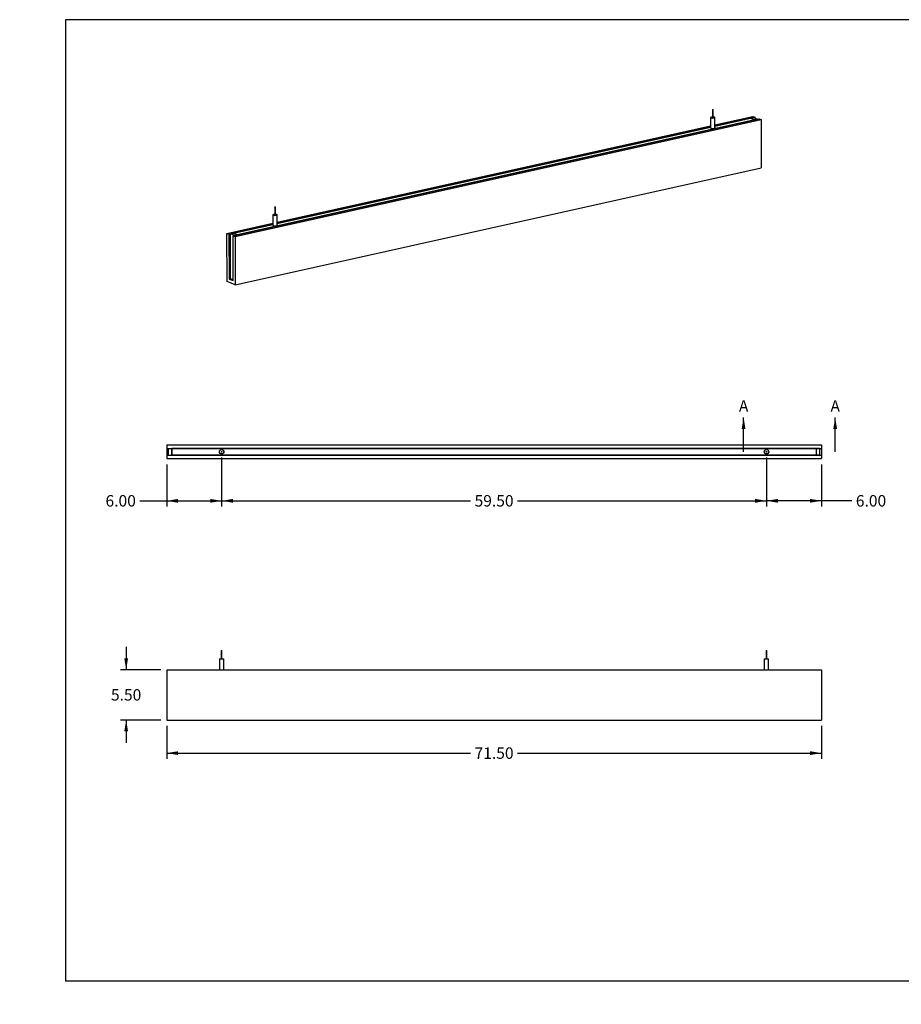
# Model space of a CAD drawing. Units: inches. Extents: x 0 to 33, y 0 to 21.6.
# Drawn here: x 0 to 19.3, y 0 to 21.5 of the extents above; entities that cross this region are included whole.
import ezdxf
from ezdxf import colors
from ezdxf.entities.mleader import LeaderData, LeaderLine
from ezdxf.enums import TextEntityAlignment as Align
from ezdxf.lldxf.tags import DXFTag
from ezdxf.math import Vec2, Vec3

# ---------------------------------------------------------------- set-up
doc = ezdxf.new("R2010")
doc.units = ezdxf.units.IN
doc.header["$MEASUREMENT"] = 0
for name, color, linetype in [('ACOUSTIC_MATERIA', 7, 'Continuous'), ('Default', 7, 'Continuous'), ('EDGE', 7, 'Continuous'), ('STUD', 7, 'Continuous'), ('STUD_INSERT', 7, 'Continuous')]:
    doc.layers.add(name, color=color, linetype=linetype)
doc.styles.add('SEACAD_Arial', font='arial.ttf')
tags = doc.linetypes.add('CENTER2', pattern=[1.125, 0.75, -0.125, 0.125, -0.125]).pattern_tags.tags
tags[10:11] = [DXFTag(74, 4), DXFTag(75, 0), DXFTag(340, '0'), DXFTag(46, 0.0), DXFTag(50, 0.0), DXFTag(44, 0.0), DXFTag(45, 0.0)]
tags[8:9] = [DXFTag(74, 4), DXFTag(75, 0), DXFTag(340, '0'), DXFTag(46, 0.0), DXFTag(50, 0.0), DXFTag(44, 0.0), DXFTag(45, 0.0)]
tags[6:7] = [DXFTag(74, 4), DXFTag(75, 0), DXFTag(340, '0'), DXFTag(46, 0.0), DXFTag(50, 0.0), DXFTag(44, 0.0), DXFTag(45, 0.0)]
tags[4:5] = [DXFTag(74, 4), DXFTag(75, 0), DXFTag(340, '0'), DXFTag(46, 0.0), DXFTag(50, 0.0), DXFTag(44, 0.0), DXFTag(45, 0.0)]
doc.dimstyles.new('ANSI_(in)', dxfattribs={"dimtxt": 0.25, "dimasz": 0.25, "dimexe": 0.125, "dimexo": 0.125, "dimgap": 0.0625, "dimtad": 0, "dimtih": 1, "dimtoh": 1, "dimlfac": 2, "dimzin": 0, "dimdsep": 46, "dimtxsty": 'SEACAD_Arial', "dimblk1": '_SE_FILLED', "dimblk2": '_SE_FILLED', "dimsah": 1, "dimcen": 0.125, "dimadec": 0, "dimazin": 0, "dimtfac": 0.8, "dimtdec": 3, "dimtofl": 0, "dimtmove": 0, "dimatfit": 3, "dimfxl": 1, "dimtolj": 1, "dimtzin": 0, "dimarcsym": 0})

# ---------------------------------------------------------------- blocks, each defined once
blk = doc.blocks.new('SE')
at = {"layer": 'ACOUSTIC_MATERIA', "color": 7, "linetype": 'Continuous'}
for p, q in [((15.185, 19.216), (16.012, 19.4)), ((15.185, 19.188), (16.057, 19.382)), ((16.025, 19.375), (15.965, 19.362)), ((15.965, 19.362), (16.054, 19.326)), ((16.012, 19.4), (16.057, 19.382)), ((16.025, 19.375), (16.114, 19.34)), ((16.057, 19.382), (16.057, 19.362)), ((4.66, 16.79), (16.146, 19.347)), ((4.704, 16.772), (16.191, 19.329)), ((5.626, 17.088), (15.09, 19.194)), ((5.626, 17.06), (15.09, 19.167)), ((16.114, 19.34), (16.054, 19.326)), ((16.146, 19.347), (16.191, 19.329)), ((16.191, 19.329), (16.196, 18.278)), ((4.709, 15.721), (16.196, 18.278)), ((4.526, 16.843), (5.531, 17.067)), ((4.57, 16.825), (5.531, 17.039)), ((4.53, 15.792), (4.526, 16.843)), ((4.526, 16.843), (4.57, 16.825)), ((4.57, 16.825), (4.575, 15.846)), ((4.602, 16.832), (4.663, 16.846)), ((4.607, 15.853), (4.602, 16.832)), ((4.692, 16.797), (4.602, 16.832)), ((4.664, 15.811), (4.66, 16.79)), ((4.66, 16.79), (4.704, 16.772)), ((4.752, 16.811), (4.663, 16.846)), ((4.692, 16.797), (4.752, 16.811)), ((4.704, 16.772), (4.709, 15.721)), ((4.709, 15.721), (4.53, 15.792)), ((4.575, 15.846), (4.607, 15.853)), ((4.575, 15.846), (4.664, 15.811)), ((4.664, 15.83), (4.607, 15.853))]:
    blk.add_line(p, q, dxfattribs=at)
at = {"layer": 'EDGE', "color": 7, "linetype": 'Continuous'}
for p, q in [((15.965, 19.362), (15.185, 19.188)), ((15.965, 19.362), (16.054, 19.326)), ((16.054, 19.326), (4.752, 16.811)), ((15.09, 19.167), (5.626, 17.06)), ((5.531, 17.039), (4.663, 16.846)), ((4.663, 16.846), (4.752, 16.811))]:
    blk.add_line(p, q, dxfattribs=at)
for centre, major_axis, start_param, end_param in [((15.138, 19.15), (-0.05, -0.0002), 0, 3.459153), ((15.138, 19.15), (-0.05, -0.0002), 5.965625, 6.283185), ((5.579, 17.022), (0.05, 0.0002), 2.824032, 6.283185), ((5.579, 17.022), (0.05, 0.0002), 0, 0.31756)]:
    blk.add_ellipse(centre, major_axis=major_axis, ratio=0.294847, start_param=start_param, end_param=end_param, dxfattribs=at)
at = {"layer": 'STUD', "color": 7, "linetype": 'Continuous'}
for p, q in [((15.089, 19.375), (15.09, 19.15)), ((15.128, 19.547), (15.129, 19.375)), ((15.145, 19.376), (15.144, 19.548)), ((15.185, 19.15), (15.184, 19.376)), ((5.53, 17.247), (5.531, 17.022)), ((5.569, 17.42), (5.57, 17.248)), ((5.586, 17.248), (5.585, 17.42)), ((5.626, 17.022), (5.625, 17.248))]:
    blk.add_line(p, q, dxfattribs=at)
for centre, major_axis, start_param, end_param in [((15.137, 19.376), (-0.0475, -0.0002), 0, 4.543161), ((15.137, 19.376), (-0.0475, -0.0002), 4.881617, 6.283185), ((15.137, 19.376), (-0.008, -0.00003), 0, 3.141593), ((15.138, 19.15), (-0.0475, -0.0002), 0, 3.141593), ((5.578, 17.248), (-0.0475, -0.0002), 0, 4.543161), ((5.578, 17.248), (-0.0475, -0.0002), 4.881617, 6.283185), ((5.578, 17.248), (-0.008, -0.00003), 0, 3.141593), ((5.579, 17.022), (-0.0475, -0.0002), 0, 3.141593)]:
    blk.add_ellipse(centre, major_axis=major_axis, ratio=0.294847, start_param=start_param, end_param=end_param, dxfattribs=at)
for centre in [(15.136, 19.548), (5.577, 17.42)]:
    blk.add_ellipse(centre, major_axis=(-0.008, -0.00003), ratio=0.294847, dxfattribs=at)
at = {"layer": 'STUD_INSERT', "color": 7, "linetype": 'Continuous'}
for centre, start_param, end_param in [((15.138, 19.15), 0, 3.459153), ((15.138, 19.15), 5.965625, 6.283185), ((5.579, 17.022), 0, 3.459153), ((5.579, 17.022), 5.965625, 6.283185)]:
    blk.add_ellipse(centre, major_axis=(-0.05, -0.0002), ratio=0.294847, start_param=start_param, end_param=end_param, dxfattribs=at)
blk = doc.blocks.new('SE1')
at = {"layer": 'ACOUSTIC_MATERIA', "color": 7, "linetype": 'Continuous'}
for p, q in [((3.21, 12.221), (3.21, 12.146)), ((3.21, 12.221), (17.51, 12.221)), ((3.21, 12.146), (3.21, 11.996)), ((3.21, 12.146), (17.51, 12.146)), ((3.25, 12.146), (3.325, 12.146)), ((3.25, 11.996), (3.25, 12.146)), ((3.325, 11.996), (3.325, 12.146)), ((17.47, 12.146), (17.395, 12.146)), ((17.395, 12.146), (17.395, 11.996)), ((17.47, 12.146), (17.47, 11.996)), ((17.51, 12.221), (17.51, 12.146)), ((17.51, 12.146), (17.51, 11.996)), ((3.21, 11.996), (3.21, 11.921)), ((3.21, 11.996), (17.51, 11.996)), ((3.21, 11.921), (17.51, 11.921)), ((3.25, 11.996), (3.325, 11.996)), ((17.47, 11.996), (17.395, 11.996)), ((17.51, 11.996), (17.51, 11.921))]:
    blk.add_line(p, q, dxfattribs=at)
at = {"layer": 'EDGE', "color": 7, "linetype": 'Continuous'}
for p, q in [((17.395, 12.146), (3.325, 12.146)), ((3.325, 12.146), (3.325, 11.996)), ((17.395, 12.146), (17.395, 11.996)), ((17.395, 11.996), (3.325, 11.996))]:
    blk.add_line(p, q, dxfattribs=at)
for centre in [(4.41, 12.071), (16.31, 12.071)]:
    blk.add_circle(centre, 0.05, dxfattribs=at)
at = {"layer": 'STUD', "color": 7, "linetype": 'Continuous'}
for centre, radius in [((4.41, 12.071), 0.0475), ((4.41, 12.071), 0.008), ((16.31, 12.071), 0.0475), ((16.31, 12.071), 0.008)]:
    blk.add_circle(centre, radius, dxfattribs=at)
at = {"layer": 'STUD_INSERT', "color": 7, "linetype": 'Continuous'}
for centre in [(4.41, 12.071), (16.31, 12.071)]:
    blk.add_circle(centre, 0.05, dxfattribs=at)
blk = doc.blocks.new('SE2')
at = {"layer": 'ACOUSTIC_MATERIA', "color": 7, "linetype": 'Continuous'}
for p, q in [((3.21, 7.311), (3.21, 6.211)), ((3.21, 7.311), (17.51, 7.311)), ((17.51, 7.311), (17.51, 6.211)), ((3.21, 6.211), (17.51, 6.211))]:
    blk.add_line(p, q, dxfattribs=at)
at = {"layer": 'STUD', "color": 7, "linetype": 'Continuous'}
for p, q in [((4.362, 7.547), (4.457, 7.547)), ((4.362, 7.547), (4.362, 7.311)), ((4.402, 7.727), (4.418, 7.727)), ((4.402, 7.727), (4.402, 7.547)), ((4.418, 7.547), (4.418, 7.727)), ((4.457, 7.311), (4.457, 7.547)), ((16.262, 7.547), (16.357, 7.547)), ((16.262, 7.547), (16.262, 7.311)), ((16.302, 7.727), (16.318, 7.727)), ((16.302, 7.727), (16.302, 7.547)), ((16.318, 7.547), (16.318, 7.727)), ((16.357, 7.311), (16.357, 7.547))]:
    blk.add_line(p, q, dxfattribs=at)
blk = doc.blocks.new('SE4')
at = {"color": 7, "linetype": 'Continuous', "style": 'SEACAD_Arial'}
blk.add_text('A', height=0.25, dxfattribs=at).set_placement((15.707, 13.196), align=Align.TOP_LEFT)
blk = doc.blocks.new('SE5')
at = {"color": 7, "linetype": 'Continuous', "style": 'SEACAD_Arial'}
blk.add_text('A', height=0.25, dxfattribs=at).set_placement((17.707, 13.196), align=Align.TOP_LEFT)
blk = doc.blocks.new('SEANNOT_GROUP1')
at = {"linetype": 'Continuous'}
blk.add_hatch(color=7, dxfattribs=at).paths.add_polyline_path([(15.851, 12.571), (15.81, 12.821), (15.768, 12.571)])
at = {"color": 7, "linetype": 'Continuous'}
blk.add_lwpolyline([(15.81, 12.071), (15.81, 12.821)], dxfattribs=at)
blk = doc.blocks.new('SEANNOT_GROUP2')
at = {"linetype": 'Continuous'}
blk.add_hatch(color=7, dxfattribs=at).paths.add_polyline_path([(17.851, 12.571), (17.81, 12.821), (17.768, 12.571)])
at = {"color": 7, "linetype": 'Continuous'}
blk.add_lwpolyline([(17.81, 12.071), (17.81, 12.821)], dxfattribs=at)
blk = doc.blocks.new('SE3')
at = {"layer": 'Default', "color": 7, "linetype": 'CENTER2', "const_width": 0.0006}
blk.add_lwpolyline([(15.81, 12.071), (17.81, 12.071)], dxfattribs=at)
at = {"layer": 'Default'}
for name in ['SE4', 'SE5', 'SEANNOT_GROUP1', 'SEANNOT_GROUP2']:
    blk.add_blockref(name, (0, 0), dxfattribs=at)
blk = doc.blocks.new('DMBLK495')
at = {"layer": 'Default', "linetype": 'Continuous'}
for points in [[(3.46, 5.446), (3.46, 5.529), (3.21, 5.488)], [(17.26, 5.446), (17.51, 5.488), (17.26, 5.529)]]:
    blk.add_hatch(color=7, dxfattribs=at).paths.add_polyline_path(points)
at = {"layer": 'Default', "color": 7, "linetype": 'Continuous'}
for p, q in [((3.21, 6.086), (3.21, 5.363)), ((17.51, 6.086), (17.51, 5.363)), ((3.21, 5.488), (9.846, 5.488)), ((10.873, 5.488), (17.51, 5.488))]:
    blk.add_line(p, q, dxfattribs=at)
at = {"layer": 'Default', "color": 7, "linetype": 'Continuous', "style": 'SEACAD_Arial'}
blk.add_text('71.50', height=0.25, dxfattribs=at).set_placement((9.934, 5.613), align=Align.TOP_LEFT)
blk = doc.blocks.new('_SE_FILLED')
at = {"color": 0}
blk.add_line((0, 0), (-1, 0), dxfattribs=at)
blk.add_solid([(0, 0), (-1, -0.1665), (-1, 0.1665), (0, 0)], dxfattribs=at)
blk = doc.blocks.new('DMBLK496')
at = {"layer": 'Default', "linetype": 'Continuous'}
for points in [[(2.283, 7.561), (2.325, 7.311), (2.367, 7.561)], [(2.283, 5.961), (2.367, 5.961), (2.325, 6.211)]]:
    blk.add_hatch(color=7, dxfattribs=at).paths.add_polyline_path(points)
at = {"layer": 'Default', "color": 7, "linetype": 'Continuous'}
for p, q in [((2.325, 7.811), (2.325, 7.311)), ((3.085, 7.311), (2.2, 7.311)), ((3.085, 6.211), (2.2, 6.211)), ((2.325, 6.211), (2.325, 5.711))]:
    blk.add_line(p, q, dxfattribs=at)
at = {"layer": 'Default', "color": 7, "linetype": 'Continuous', "style": 'SEACAD_Arial'}
blk.add_text('5.50', height=0.25, dxfattribs=at).set_placement((1.993, 6.886), align=Align.TOP_LEFT)
blk = doc.blocks.new('DMBLK497')
at = {"layer": 'Default', "linetype": 'Continuous'}
for points in [[(3.46, 10.958), (3.46, 11.042), (3.21, 11)], [(4.16, 10.958), (4.41, 11), (4.16, 11.042)]]:
    blk.add_hatch(color=7, dxfattribs=at).paths.add_polyline_path(points)
at = {"layer": 'Default', "color": 7, "linetype": 'Continuous'}
for p, q in [((4.41, 11.946), (4.41, 10.875)), ((3.21, 11.796), (3.21, 10.875)), ((2.626, 11), (4.41, 11))]:
    blk.add_line(p, q, dxfattribs=at)
at = {"layer": 'Default', "color": 7, "linetype": 'Continuous', "style": 'SEACAD_Arial'}
blk.add_text('6.00', height=0.25, dxfattribs=at).set_placement((1.874, 11.125), align=Align.TOP_LEFT)
blk = doc.blocks.new('DMBLK498')
at = {"layer": 'Default', "linetype": 'Continuous'}
for points in [[(16.56, 10.958), (16.56, 11.042), (16.31, 11)], [(17.26, 10.958), (17.51, 11), (17.26, 11.042)]]:
    blk.add_hatch(color=7, dxfattribs=at).paths.add_polyline_path(points)
at = {"layer": 'Default', "color": 7, "linetype": 'Continuous'}
for p, q in [((16.31, 11.946), (16.31, 10.875)), ((17.51, 11.796), (17.51, 10.875)), ((18.174, 11), (16.31, 11))]:
    blk.add_line(p, q, dxfattribs=at)
at = {"layer": 'Default', "color": 7, "linetype": 'Continuous', "style": 'SEACAD_Arial'}
blk.add_text('6.00', height=0.25, dxfattribs=at).set_placement((18.261, 11.125), align=Align.TOP_LEFT)
blk = doc.blocks.new('DMBLK499')
at = {"layer": 'Default', "linetype": 'Continuous'}
for points in [[(4.66, 10.958), (4.66, 11.042), (4.41, 11)], [(16.06, 10.958), (16.31, 11), (16.06, 11.042)]]:
    blk.add_hatch(color=7, dxfattribs=at).paths.add_polyline_path(points)
at = {"layer": 'Default', "color": 7, "linetype": 'Continuous'}
for p, q in [((4.41, 11.946), (4.41, 10.875)), ((16.31, 11.946), (16.31, 10.875)), ((4.41, 11), (9.846, 11)), ((10.873, 11), (16.31, 11))]:
    blk.add_line(p, q, dxfattribs=at)
at = {"layer": 'Default', "color": 7, "linetype": 'Continuous', "style": 'SEACAD_Arial'}
blk.add_text('59.50', height=0.25, dxfattribs=at).set_placement((9.934, 11.125), align=Align.TOP_LEFT)
blk = doc.blocks.new('_Dot')
at = {"color": 0, "linetype": 'ByBlock', "lineweight": -2}
blk.add_line((-0.5, 0), (-1, 0), dxfattribs=at)
at = {"color": 0, "linetype": 'ByBlock', "const_width": 0.5}
blk.add_lwpolyline([(-0.25, 0, 1), (0.25, 0, 1)], format="xyb", close=True, dxfattribs=at)

msp = doc.modelspace()

# ---------------------------------------------------------------- linework, layer by layer
at = {"layer": 'Default', "color": 7, "linetype": 'Continuous'}
for p, q in [((33, 21.5115), (1, 21.5115)), ((1, 21.5115), (1, 0.5115)), ((1, 0.5115), (33, 0.5115))]:
    msp.add_line(p, q, dxfattribs=at)

# ---------------------------------------------------------------- block references
at = {"layer": 'Default'}
for name in ['SE', 'SE3', 'SE1', 'SE2']:
    msp.add_blockref(name, (0, 0), dxfattribs=at)

# ---------------------------------------------------------------- dimensions: what is measured, and where the dimension line sits
at = {"layer": 'Default', "color": 7, "linetype": 'Continuous'}
for base, p1, p2, picture, middle in [((4.4097, 11), (3.2097, 11.9211), (4.4097, 12.0711), 'DMBLK497', (2.6259, 11)), ((16.3097, 11), (17.5097, 11.9211), (16.3097, 12.0711), 'DMBLK498', (18.1735, 11))]:
    dim = msp.add_linear_dim(base=base, p1=p1, p2=p2, text='\\A1;<>', dimstyle='ANSI_(in)', override={"dimlfac": 5}, dxfattribs=at)
    dim.commit()
    dim.dimension.update_dxf_attribs({"geometry": picture, "text_midpoint": middle, "dimtype": 160})
for base, p1, p2, angle, picture, middle in [((4.4097, 11), (4.4097, 12.0711), (16.3097, 12.0711), 0, 'DMBLK499', (10.3597, 11)), ((2.325, 7.3108), (3.2097, 7.3108), (3.2097, 6.2108), 270, 'DMBLK496', (2.325, 6.7608)), ((3.2097, 5.4877), (3.2097, 6.2108), (17.5097, 6.2108), 0, 'DMBLK495', (10.3597, 5.4877))]:
    dim = msp.add_linear_dim(base=base, p1=p1, p2=p2, angle=angle, text='\\A1;<>', dimstyle='ANSI_(in)', override={"dimlfac": 5}, dxfattribs=at)
    dim.commit()
    dim.dimension.update_dxf_attribs({"geometry": picture, "text_midpoint": middle, "dimtype": 161})

# ---------------------------------------------------------------- leaders
ml = msp.add_multileader_mtext('Standard', dxfattribs=at)
ml.set_content('{\\pxsm0.9;\\fArial|b0||i0||c0|p34;\\W1.;03/11/20\\P}', color=256)
ml.set_leader_properties()
ml.set_arrow_properties(name='DOT')
ml.build(insert=Vec2(0, 0))
ml.multileader.update_dxf_attribs({"leader_type": 0, "dogleg_length": 0, "arrow_head_size": 0.15})
ctx = ml.context
ctx.base_point, ctx.char_height, ctx.arrow_head_size, ctx.landing_gap_size = Vec3(26.9183, 4.3397), 0.15, 0.15, 0.0525
notes = []
notes.append((ctx, [(0, (0, 0, 0), (0, 0), (1, 0), 1, [])]))
ctx.mtext.insert = Vec3(27.0083, 4.416)
ml = msp.add_multileader_mtext('Standard', dxfattribs=at)
ml.set_content('{\\pxsm0.9;\\fArial|b0||i0||c0|p34;\\W1.;03/11/20\\P}', color=256)
ml.set_leader_properties()
ml.set_arrow_properties(name='DOT')
ml.build(insert=Vec2(0, 0))
ml.multileader.update_dxf_attribs({"leader_type": 0, "dogleg_length": 0, "arrow_head_size": 0.15})
ctx = ml.context
ctx.base_point, ctx.char_height, ctx.arrow_head_size, ctx.landing_gap_size = Vec3(26.9547, 3.8969), 0.15, 0.15, 0.0525
notes.append((ctx, [(0, (0, 0, 0), (0, 0), (1, 0), 1, [])]))
ctx.mtext.insert = Vec3(27.0447, 3.9732)
ml = msp.add_multileader_mtext('Standard', dxfattribs=at)
ml.set_content('{\\pxsm0.9;\\fArial|b0||i0||c0|p34;\\W1.;Acoustic Blade\\P}', color=256)
ml.set_leader_properties()
ml.set_arrow_properties(name='DOT')
ml.build(insert=Vec2(0, 0))
ml.multileader.update_dxf_attribs({"leader_type": 0, "dogleg_length": 0, "arrow_head_size": 0.24})
ctx = ml.context
ctx.base_point, ctx.char_height, ctx.arrow_head_size, ctx.landing_gap_size = Vec3(29.1872, 3.0877), 0.24, 0.24, 0.084
ctx.text_align_type = 1
notes.append((ctx, [(0, (0, 0, 0), (0, 0), (1, 0), 1, [])]))
ctx.mtext.insert, ctx.mtext.alignment = Vec3(30.3781, 3.2096), 2
ml = msp.add_multileader_mtext('Standard', dxfattribs=at)
ml.set_content('{\\pxsm0.9;\\fArial|b0||i0||c0|p34;\\W1.;72"x6"x1.5"\\P}', color=256)
ml.set_leader_properties()
ml.set_arrow_properties(name='DOT')
ml.build(insert=Vec2(0, 0))
ml.multileader.update_dxf_attribs({"leader_type": 0, "dogleg_length": 0, "arrow_head_size": 0.2})
ctx = ml.context
ctx.base_point, ctx.char_height, ctx.arrow_head_size, ctx.landing_gap_size = Vec3(29.5282, 2.3315), 0.2, 0.2, 0.07
ctx.text_align_type = 1
notes.append((ctx, [(0, (0, 0, 0), (0, 0), (1, 0), 1, [])]))
ctx.mtext.insert, ctx.mtext.alignment = Vec3(30.3202, 2.4332), 2
ml = msp.add_multileader_mtext('Standard', dxfattribs=at)
ml.set_content('{\\pxsm0.9;\\fArial|b0||i0||c0|p34;\\W1.;ABlade-033-XX\\P}', color=256)
ml.set_leader_properties()
ml.set_arrow_properties(name='DOT')
ml.build(insert=Vec2(0, 0))
ml.multileader.update_dxf_attribs({"leader_type": 0, "dogleg_length": 0, "arrow_head_size": 0.17})
ctx = ml.context
ctx.base_point, ctx.char_height, ctx.arrow_head_size, ctx.landing_gap_size = Vec3(29.3621, 1.7627), 0.17, 0.17, 0.0595
ctx.text_align_type = 1
notes.append((ctx, [(0, (0, 0, 0), (0, 0), (1, 0), 1, [])]))
ctx.mtext.insert, ctx.mtext.alignment = Vec3(30.269, 1.8492), 2
ml = msp.add_multileader_mtext('Standard', dxfattribs=at)
ml.set_content('{\\pxsm0.9;\\fArial|b0||i0||c0|p34;\\W1.;1.0\\P}', color=256)
ml.set_leader_properties()
ml.set_arrow_properties(name='DOT')
ml.build(insert=Vec2(0, 0))
ml.multileader.update_dxf_attribs({"leader_type": 0, "dogleg_length": 0, "arrow_head_size": 0.15})
ctx = ml.context
ctx.base_point, ctx.char_height, ctx.arrow_head_size, ctx.landing_gap_size = Vec3(32.4672, 1.7305), 0.15, 0.15, 0.0525
notes.append((ctx, [(0, (0, 0, 0), (0, 0), (1, 0), 1, [])]))
ctx.mtext.insert = Vec3(32.5572, 1.8068)
ml = msp.add_multileader_mtext('Standard', dxfattribs=at)
ml.set_content('{\\pxsm0.9;\\fArial|b0||i0||c0|p34;\\W1.;SHEET 1 OF 1\\P}', color=256)
ml.set_leader_properties()
ml.set_arrow_properties(name='DOT')
ml.build(insert=Vec2(0, 0))
ml.multileader.update_dxf_attribs({"leader_type": 0, "dogleg_length": 0, "arrow_head_size": 0.14})
ctx = ml.context
ctx.base_point, ctx.char_height, ctx.arrow_head_size, ctx.landing_gap_size = Vec3(31.5043, 1.2687), 0.14, 0.14, 0.049
notes.append((ctx, [(0, (0, 0, 0), (0, 0), (1, 0), 1, [])]))
ctx.mtext.insert = Vec3(31.5943, 1.3398)
for ctx, leaders in notes:
    for number, flags, end, landing, length, lines in leaders:
        leader = LeaderData()
        leader.index, (leader.has_last_leader_line, leader.has_dogleg_vector, leader.attachment_direction) = number, flags
        leader.last_leader_point, leader.dogleg_vector, leader.dogleg_length = Vec3(end), Vec3(landing), length
        for number, points, colour, breaks in lines:
            line = LeaderLine()
            line.index, line.vertices, line.color, line.breaks = number, Vec3.list(points), colors.encode_raw_color(colour), breaks
            leader.lines.append(line)
        ctx.leaders.append(leader)

doc.saveas('drawing.dxf')
